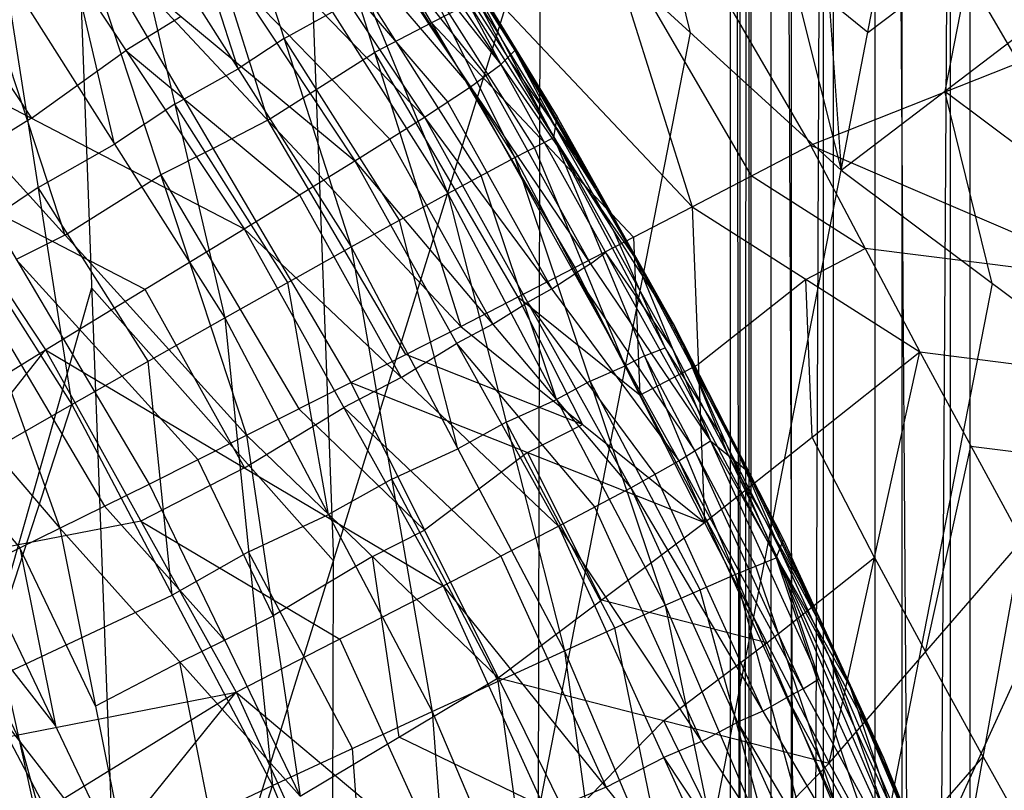
# Model space of a CAD drawing. Units: millimetres. Extents: x -142 to 345, y -6 to 443.
# Drawn here: x 300 to 316, y 318 to 330 of the extents above; entities that cross this region are included whole.
import ezdxf

# ---------------------------------------------------------------- set-up
doc = ezdxf.new("R2010")
doc.units = ezdxf.units.MM
doc.header["$MEASUREMENT"] = 0
doc.layers.add('Livello 01', color=7, linetype='Continuous', true_color=0xc80000)

msp = doc.modelspace()

# ---------------------------------------------------------------- linework, layer by layer
at = {"layer": 'Livello 01'}
for p, q in [((311.291, 31.311, 11.512), (311.291, 392.227, 11.512)), ((311.291, 31.311, 11.512), (311.602, 392.227, 14.116)), ((311.291, 392.227, 11.512), (311.961, 31.311, 8.976)), ((311.446, 392.227, 12.814), (311.446, 211.769, 12.814)), ((311.602, 31.311, 14.116), (311.602, 392.227, 14.116)), ((311.602, 31.311, 14.116), (312.991, 392.227, 16.592)), ((311.626, 392.227, 10.244), (311.626, 211.769, 10.244)), ((311.961, 31.311, 8.976), (311.961, 392.227, 8.976)), ((311.961, 392.227, 8.976), (313.682, 31.311, 6.717)), ((312.296, 392.227, 15.354), (312.296, 211.769, 15.354)), ((312.822, 392.227, 7.846), (312.822, 211.769, 7.846)), ((312.991, 31.311, 16.592), (312.991, 392.227, 16.592)), ((312.991, 31.311, 16.592), (315.25, 392.227, 18.313)), ((313.682, 31.311, 6.717), (313.682, 392.227, 6.717)), ((313.682, 392.227, 6.717), (316.158, 31.311, 5.328)), ((314.12, 392.227, 17.453), (314.12, 211.769, 17.453)), ((314.92, 392.227, 6.022), (314.92, 211.769, 6.022)), ((315.25, 31.311, 18.313), (315.25, 392.227, 18.313)), ((300.165, 341.465, 855.091), (301.32, 310.455, 786.709)), ((304.158, 336.955, 856.721), (304.736, 321.45, 822.53)), ((307.688, 336.769, 759.403), (310.657, 327.296, 759.588)), ((307.688, 336.769, 759.403), (312.613, 328.318, 759.453)), ((303.385, 335.858, 767.962), (307.5, 329.649, 768.07)), ((302.912, 335.452, 764.132), (307.002, 329.28, 764.24)), ((302.912, 335.452, 764.132), (307.5, 329.649, 768.07)), ((302.186, 334.894, 762.005), (306.238, 328.78, 762.111)), ((302.186, 334.894, 762.005), (307.002, 329.28, 764.24)), ((304.488, 334.572, 783.904), (307.732, 328.114, 786.775)), ((304.488, 334.572, 783.904), (308.378, 328.443, 784.011)), ((311.454, 334.581, 872.201), (313.117, 327.904, 859.969)), ((303.99, 334.376, 759.953), (306.838, 325.322, 760.617)), ((303.99, 334.376, 759.953), (308.724, 326.293, 759.977)), ((303.99, 334.376, 759.953), (310.657, 327.296, 759.588)), ((301.094, 334.089, 760.676), (305.09, 328.059, 760.781)), ((301.094, 334.089, 760.676), (306.238, 328.78, 762.111)), ((303.872, 334.197, 786.669), (306.624, 327.517, 789.546)), ((303.872, 334.197, 786.669), (307.732, 328.114, 786.775)), ((316.053, 329.682, 759.445), (313.59, 333.908, 759.42)), ((302.816, 333.519, 789.441), (305.03, 326.634, 792.252)), ((302.816, 333.519, 789.441), (306.624, 327.517, 789.546)), ((310.634, 330.174, 859.16), (309.802, 333.513, 865.276)), ((312.724, 333.491, 872.59), (313.117, 327.904, 859.969)), ((302.232, 333.254, 760.731), (303.656, 328.727, 761.063)), ((305.567, 333.139, 782.586), (307.512, 330.074, 782.64)), ((305.609, 333.226, 776.786), (307.5, 329.649, 768.07)), ((305.609, 333.226, 776.786), (307.732, 329.879, 776.845)), ((303.163, 329.578, 792.201), (302.056, 333.021, 790.795)), ((299.357, 332.829, 759.804), (303.263, 326.935, 759.907)), ((299.357, 332.829, 759.804), (305.09, 328.059, 760.781)), ((301.296, 332.522, 792.149), (302.941, 325.461, 794.811)), ((301.296, 332.522, 792.149), (305.03, 326.634, 792.252)), ((301.32, 310.455, 786.709), (308.151, 332.444, 858.351)), ((308.089, 302.133, 788.285), (308.151, 332.444, 858.351)), ((308.151, 332.444, 858.351), (313.117, 327.904, 859.969)), ((313.117, 327.904, 859.969), (313.998, 332.447, 872.962)), ((304.957, 332.366, 764.186), (307.251, 329.465, 766.155)), ((300.475, 332.131, 761.508), (303.302, 323.523, 762.613)), ((300.475, 332.131, 761.508), (305.024, 324.395, 761.499)), ((300.475, 332.131, 761.508), (306.838, 325.322, 760.617)), ((309.172, 332.032, 759.495), (311.635, 327.807, 759.521)), ((301.124, 328.33, 794.761), (300.301, 331.86, 793.43)), ((304.212, 331.837, 762.058), (306.62, 329.03, 763.176)), ((297.798, 331.707, 759.532), (299.75, 328.76, 759.584)), ((306.647, 331.705, 781.269), (307.732, 329.879, 776.845)), ((306.647, 331.705, 781.269), (308.378, 328.443, 784.011)), ((306.647, 331.705, 781.269), (308.431, 328.786, 781.32)), ((307.616, 329.764, 772.458), (306.67, 331.553, 776.816)), ((313.557, 330.176, 866.465), (315.271, 331.481, 873.304)), ((315.271, 331.481, 873.304), (314.831, 329.21, 866.808)), ((308.055, 328.279, 785.393), (306.11, 331.343, 785.34)), ((306.554, 331.438, 772.428), (307.616, 329.764, 772.458)), ((299.306, 331.198, 794.711), (300.416, 324.029, 797.145)), ((299.306, 331.198, 794.711), (302.941, 325.461, 794.811)), ((298.89, 331.134, 762.74), (300.304, 326.83, 763.292)), ((303.092, 331.074, 760.728), (305.664, 328.419, 761.446)), ((312.613, 328.318, 759.453), (319.492, 331.047, 759.437)), ((307.178, 327.816, 788.16), (305.248, 330.857, 788.107)), ((307.323, 330.836, 759.77), (306.357, 330.335, 759.965)), ((307.189, 330.792, 779.057), (308.082, 329.332, 779.082)), ((313.557, 330.176, 866.465), (312.92, 330.697, 866.28)), ((296.238, 330.584, 759.261), (299.983, 324.934, 759.36)), ((296.238, 330.584, 759.261), (303.263, 326.935, 759.907)), ((303.923, 330.077, 790.847), (304.72, 330.518, 789.493)), ((313.117, 327.904, 859.969), (316.544, 330.515, 873.646)), ((302.223, 330.444, 760.292), (301.31, 329.882, 759.855)), ((306.357, 330.335, 759.965), (305.414, 329.849, 760.285)), ((306.357, 330.335, 759.965), (309.69, 326.794, 759.783)), ((296.958, 330.204, 815.492), (301.32, 310.455, 786.709)), ((308.082, 329.332, 779.082), (307.539, 330.245, 781.294)), ((307.539, 330.245, 781.294), (308.405, 328.614, 782.665)), ((308.12, 317.289, 823.318), (310.634, 330.174, 859.16)), ((297.306, 330.138, 763.971), (300.22, 321.988, 765.479)), ((297.306, 330.138, 763.971), (301.694, 322.717, 763.945)), ((297.306, 330.138, 763.971), (303.302, 323.523, 762.613)), ((303.923, 330.077, 790.847), (303.163, 329.578, 792.201)), ((305.827, 327.076, 790.899), (303.923, 330.077, 790.847)), ((308.405, 328.614, 782.665), (307.512, 330.074, 782.64)), ((299.75, 328.76, 759.584), (301.31, 329.882, 759.855)), ((301.31, 329.882, 759.855), (304.176, 327.497, 760.344)), ((303.656, 328.727, 761.063), (305.414, 329.849, 760.285)), ((305.414, 329.849, 760.285), (307.781, 325.807, 760.297)), ((307.5, 329.649, 768.07), (307.732, 329.879, 776.845)), ((307.732, 329.879, 776.845), (308.431, 328.786, 781.32)), ((307.732, 329.879, 776.845), (309.718, 326.448, 776.905)), ((307.616, 329.764, 772.458), (308.609, 328.049, 772.488)), ((308.725, 328.164, 776.875), (307.616, 329.764, 772.458)), ((296.899, 329.585, 797.048), (300.416, 324.029, 797.145)), ((302.119, 328.992, 793.48), (303.163, 329.578, 792.201)), ((307.002, 329.28, 764.24), (307.5, 329.649, 768.07)), ((307.5, 329.649, 768.07), (309.718, 326.448, 776.905)), ((307.5, 329.649, 768.07), (310.96, 323.432, 768.179)), ((307.251, 329.465, 766.155), (308.981, 326.356, 766.209)), ((306.238, 328.78, 762.111), (307.002, 329.28, 764.24)), ((307.002, 329.28, 764.24), (310.442, 323.1, 764.348)), ((307.002, 329.28, 764.24), (310.96, 323.432, 768.179)), ((309.075, 327.617, 779.112), (308.082, 329.332, 779.082)), ((314.831, 329.21, 866.808), (317.328, 327.337, 867.465)), ((315.614, 326.032, 860.626), (314.831, 329.21, 866.808)), ((306.62, 329.03, 763.176), (308.34, 325.94, 763.229)), ((302.119, 328.992, 793.48), (301.124, 328.33, 794.761)), ((303.986, 326.048, 793.531), (302.119, 328.992, 793.48)), ((299.75, 328.76, 759.584), (298.111, 327.759, 759.31)), ((303.656, 328.727, 761.063), (302.749, 328.263, 761.504)), ((305.931, 324.858, 761.058), (303.656, 328.727, 761.063)), ((305.09, 328.059, 760.781), (306.238, 328.78, 762.111)), ((306.238, 328.78, 762.111), (309.646, 322.656, 762.218)), ((306.238, 328.78, 762.111), (310.442, 323.1, 764.348)), ((308.378, 328.443, 784.011), (308.431, 328.786, 781.32)), ((308.431, 328.786, 781.32), (309.718, 326.448, 776.905)), ((308.431, 328.786, 781.32), (310.369, 325.328, 781.38)), ((308.405, 328.614, 782.665), (309.4, 327.057, 781.35)), ((309.374, 326.885, 782.696), (308.405, 328.614, 782.665)), ((294.647, 328.499, 767.242), (300.22, 321.988, 765.479)), ((305.664, 328.419, 761.446), (307.368, 325.358, 761.5)), ((307.732, 328.114, 786.775), (308.378, 328.443, 784.011)), ((308.378, 328.443, 784.011), (310.369, 325.328, 781.38)), ((308.378, 328.443, 784.011), (311.371, 321.222, 786.895)), ((308.378, 328.443, 784.011), (312.045, 321.498, 784.132)), ((299.861, 327.614, 795.928), (301.124, 328.33, 794.761)), ((302.749, 328.263, 761.504), (301.888, 327.827, 762.061)), ((309.551, 324.668, 786.835), (308.055, 328.279, 785.393)), ((310.657, 327.296, 759.588), (312.613, 328.318, 759.453)), ((312.613, 328.318, 759.453), (314.417, 324.901, 759.474)), ((312.613, 328.318, 759.453), (323.073, 323.808, 759.48)), ((303.263, 326.935, 759.907), (305.09, 328.059, 760.781)), ((305.09, 328.059, 760.781), (308.451, 322.021, 760.886)), ((305.09, 328.059, 760.781), (309.646, 322.656, 762.218)), ((306.624, 327.517, 789.546), (307.732, 328.114, 786.775)), ((307.732, 328.114, 786.775), (310.214, 320.715, 789.664)), ((307.732, 328.114, 786.775), (311.371, 321.222, 786.895)), ((308.725, 328.164, 776.875), (309.075, 327.617, 779.112)), ((308.089, 302.133, 788.285), (313.117, 327.904, 859.969)), ((310.339, 324.94, 772.542), (308.609, 328.049, 772.488)), ((313.117, 327.904, 859.969), (318.112, 324.159, 861.283)), ((298.111, 327.759, 759.31), (301.623, 325.935, 759.633)), ((300.304, 326.83, 763.292), (301.888, 327.827, 762.061)), ((301.888, 327.827, 762.061), (304.163, 323.959, 762.056)), ((308.419, 324.116, 789.605), (307.178, 327.816, 788.16)), ((313.515, 326.61, 759.464), (311.635, 327.807, 759.521)), ((299.861, 327.614, 795.928), (298.657, 326.807, 797.096)), ((301.679, 324.745, 795.978), (299.861, 327.614, 795.928)), ((309.075, 327.617, 779.112), (310.044, 325.888, 779.142)), ((304.176, 327.497, 760.344), (305.857, 324.478, 760.396)), ((305.03, 326.634, 792.252), (306.624, 327.517, 789.546)), ((306.624, 327.517, 789.546), (308.549, 319.963, 792.369)), ((306.624, 327.517, 789.546), (310.214, 320.715, 789.664)), ((308.724, 326.293, 759.977), (310.657, 327.296, 759.588)), ((310.657, 327.296, 759.588), (310.862, 322.084, 760.006)), ((310.657, 327.296, 759.588), (314.417, 324.901, 759.474)), ((299.983, 324.934, 759.36), (303.263, 326.935, 759.907)), ((303.263, 326.935, 759.907), (306.548, 321.033, 760.01)), ((303.263, 326.935, 759.907), (308.451, 322.021, 760.886)), ((306.79, 323.299, 792.31), (305.827, 327.076, 790.899)), ((310.044, 325.888, 779.142), (309.4, 327.057, 781.35)), ((300.304, 326.83, 763.292), (299.5, 326.428, 763.958)), ((310.212, 324.97, 784.072), (309.374, 326.885, 782.696)), ((309.69, 326.794, 759.783), (309.793, 324.188, 759.992)), ((302.941, 325.461, 794.811), (305.03, 326.634, 792.252)), ((305.03, 326.634, 792.252), (306.368, 318.961, 794.924)), ((305.03, 326.634, 792.252), (308.549, 319.963, 792.369)), ((312.537, 326.098, 759.531), (313.515, 326.61, 759.464)), ((317.843, 326.063, 759.467), (313.515, 326.61, 759.464)), ((299.5, 326.428, 763.958), (302.498, 323.12, 763.279)), ((308.981, 326.356, 766.209), (309.23, 326.541, 768.125)), ((309.23, 326.541, 768.125), (310.339, 324.94, 772.542)), ((309.718, 326.448, 776.905), (310.369, 325.328, 781.38)), ((309.718, 326.448, 776.905), (310.96, 323.432, 768.179)), ((309.718, 326.448, 776.905), (311.564, 322.94, 776.966)), ((306.838, 325.322, 760.617), (308.724, 326.293, 759.977)), ((308.981, 326.356, 766.209), (308.722, 326.19, 764.294)), ((308.724, 326.293, 759.977), (310.862, 322.084, 760.006)), ((308.34, 325.94, 763.229), (308.722, 326.19, 764.294)), ((308.722, 326.19, 764.294), (310.701, 323.266, 766.263)), ((298.763, 326.063, 764.725), (300.957, 322.353, 764.712)), ((300.742, 325.96, 820.9), (299.139, 320.33, 801.101)), ((304.736, 321.45, 822.53), (300.742, 325.96, 820.9)), ((304.655, 322.211, 794.868), (303.986, 326.048, 793.531)), ((312.537, 326.098, 759.531), (310.76, 324.69, 759.797)), ((312.64, 323.492, 759.74), (312.537, 326.098, 759.531)), ((315.614, 326.032, 860.626), (313.101, 313.146, 824.784)), ((301.623, 325.935, 759.633), (303.266, 322.983, 759.685)), ((307.781, 325.807, 760.297), (308.85, 323.703, 760.311)), ((309.793, 324.188, 759.992), (307.781, 325.807, 760.297)), ((308.34, 325.94, 763.229), (307.942, 325.718, 762.165)), ((310.967, 324.134, 779.173), (310.044, 325.888, 779.142)), ((307.368, 325.358, 761.5), (307.942, 325.718, 762.165)), ((307.942, 325.718, 762.165), (310.044, 322.878, 763.283)), ((300.416, 324.029, 797.145), (302.941, 325.461, 794.811)), ((302.941, 325.461, 794.811), (303.73, 317.735, 797.255)), ((302.941, 325.461, 794.811), (306.368, 318.961, 794.924)), ((305.024, 324.395, 761.499), (306.838, 325.322, 760.617)), ((307.368, 325.358, 761.5), (306.771, 325.04, 760.834)), ((306.838, 325.322, 760.617), (310.862, 322.084, 760.006)), ((310.369, 325.328, 781.38), (311.564, 322.94, 776.966)), ((310.369, 325.328, 781.38), (312.045, 321.498, 784.132)), ((310.369, 325.328, 781.38), (312.166, 321.795, 781.442)), ((305.857, 324.478, 760.396), (306.771, 325.04, 760.834)), ((306.771, 325.04, 760.834), (309.049, 322.338, 761.552)), ((309.874, 324.833, 785.453), (310.212, 324.97, 784.072)), ((311.207, 323.413, 782.756), (310.212, 324.97, 784.072)), ((292.493, 320.332, 759.189), (299.983, 324.934, 759.36)), ((294.118, 317.525, 759.238), (299.983, 324.934, 759.36)), ((296.772, 324.921, 767.219), (299.558, 321.665, 766.337)), ((299.983, 324.934, 759.36), (303.132, 319.276, 759.458)), ((299.983, 324.934, 759.36), (306.548, 321.033, 760.01)), ((308.85, 323.703, 760.311), (305.931, 324.858, 761.058)), ((309.874, 324.833, 785.453), (309.551, 324.668, 786.835)), ((311.708, 321.36, 785.514), (309.874, 324.833, 785.453)), ((310.339, 324.94, 772.542), (311.262, 323.186, 772.572)), ((310.862, 322.084, 760.006), (314.417, 324.901, 759.474)), ((312.921, 318.104, 760.029), (314.417, 324.901, 759.474)), ((314.417, 324.901, 759.474), (316.106, 321.784, 759.492)), ((314.417, 324.901, 759.474), (323.073, 323.808, 759.48)), ((302.073, 320.882, 797.2), (301.679, 324.745, 795.978)), ((308.973, 324.415, 788.22), (309.551, 324.668, 786.835)), ((309.793, 324.188, 759.992), (310.76, 324.69, 759.797)), ((310.641, 324.694, 776.935), (310.967, 324.134, 779.173)), ((311.262, 323.186, 772.572), (310.641, 324.694, 776.935)), ((305.857, 324.478, 760.396), (304.906, 323.984, 759.958)), ((303.302, 323.523, 762.613), (305.024, 324.395, 761.499)), ((305.024, 324.395, 761.499), (307.459, 319.515, 761.565)), ((305.024, 324.395, 761.499), (310.862, 322.084, 760.006)), ((308.973, 324.415, 788.22), (308.419, 324.116, 789.605)), ((310.792, 320.969, 788.28), (308.973, 324.415, 788.22)), ((308.089, 302.133, 788.285), (318.112, 324.159, 861.283)), ((294.356, 320.561, 800.896), (300.416, 324.029, 797.145)), ((297.401, 314.762, 800.997), (300.416, 324.029, 797.145)), ((300.416, 324.029, 797.145), (303.73, 317.735, 797.255)), ((307.586, 323.74, 790.957), (308.419, 324.116, 789.605)), ((310.967, 324.134, 779.173), (311.865, 322.368, 779.204)), ((303.266, 322.983, 759.685), (304.906, 323.984, 759.958)), ((306.242, 321.955, 761.532), (304.163, 323.959, 762.056)), ((304.906, 323.984, 759.958), (307.5, 321.527, 760.448)), ((307.586, 323.74, 790.957), (306.79, 323.299, 792.31)), ((309.381, 320.339, 791.017), (307.586, 323.74, 790.957)), ((307.943, 323.239, 760.753), (308.85, 323.703, 760.311)), ((301.694, 322.717, 763.945), (303.302, 323.523, 762.613)), ((303.302, 323.523, 762.613), (304.185, 317.558, 764.018)), ((303.302, 323.523, 762.613), (307.459, 319.515, 761.565)), ((311.865, 322.368, 779.204), (311.268, 323.561, 781.411)), ((311.268, 323.561, 781.411), (312.106, 321.646, 782.787)), ((310.442, 323.1, 764.348), (310.96, 323.432, 768.179)), ((310.96, 323.432, 768.179), (311.564, 322.94, 776.966)), ((310.96, 323.432, 768.179), (313.266, 319.361, 777.028)), ((310.96, 323.432, 768.179), (314.542, 315.562, 768.316)), ((312.106, 321.646, 782.787), (311.207, 323.413, 782.756)), ((313.669, 321.503, 759.751), (312.64, 323.492, 759.74)), ((314.514, 319.944, 759.76), (315.261, 323.342, 759.483)), ((315.261, 323.342, 759.483), (319.589, 322.796, 759.486)), ((305.699, 322.798, 793.588), (306.79, 323.299, 792.31)), ((307.943, 323.239, 760.753), (306.242, 321.955, 761.532)), ((309.161, 320.799, 760.786), (307.943, 323.239, 760.753)), ((310.701, 323.266, 766.263), (312.492, 319.331, 766.332)), ((311.262, 323.186, 772.572), (312.113, 321.396, 772.604)), ((312.415, 321.151, 776.997), (311.262, 323.186, 772.572)), ((303.743, 320.541, 763.316), (302.498, 323.12, 763.279)), ((309.646, 322.656, 762.218), (310.442, 323.1, 764.348)), ((310.442, 323.1, 764.348), (314.002, 315.277, 764.484)), ((310.442, 323.1, 764.348), (314.542, 315.562, 768.316)), ((303.266, 322.983, 759.685), (301.558, 322.105, 759.409)), ((310.044, 322.878, 763.283), (311.824, 318.967, 763.351)), ((311.564, 322.94, 776.966), (312.166, 321.795, 781.442)), ((311.564, 322.94, 776.966), (313.266, 319.361, 777.028)), ((300.22, 321.988, 765.479), (301.694, 322.717, 763.945)), ((301.694, 322.717, 763.945), (304.185, 317.558, 764.018)), ((305.699, 322.798, 793.588), (304.655, 322.211, 794.868)), ((307.458, 319.462, 793.646), (305.699, 322.798, 793.588)), ((308.451, 322.021, 760.886), (309.646, 322.656, 762.218)), ((309.646, 322.656, 762.218), (313.174, 314.905, 762.354)), ((309.646, 322.656, 762.218), (314.002, 315.277, 764.484)), ((312.716, 320.578, 779.235), (311.865, 322.368, 779.204)), ((302.939, 320.138, 763.982), (300.957, 322.353, 764.712)), ((303.336, 321.598, 796.033), (304.655, 322.211, 794.868)), ((309.049, 322.338, 761.552), (310.813, 318.463, 761.62)), ((301.558, 322.105, 759.409), (297.051, 321.23, 759.299)), ((301.558, 322.105, 759.409), (304.84, 320.154, 759.734)), ((307.459, 319.515, 761.565), (310.862, 322.084, 760.006)), ((310.862, 322.084, 760.006), (312.921, 318.104, 760.029)), ((298.897, 321.342, 767.196), (300.22, 321.988, 765.479)), ((300.22, 321.988, 765.479), (301.394, 316.107, 767.299)), ((300.22, 321.988, 765.479), (304.185, 317.558, 764.018)), ((305.381, 321.519, 762.089), (306.242, 321.955, 761.532)), ((306.548, 321.033, 760.01), (308.451, 322.021, 760.886)), ((308.451, 322.021, 760.886), (311.929, 314.378, 761.02)), ((308.451, 322.021, 760.886), (313.174, 314.905, 762.354)), ((312.045, 321.498, 784.132), (312.166, 321.795, 781.442)), ((312.166, 321.795, 781.442), (313.266, 319.361, 777.028)), ((312.166, 321.795, 781.442), (313.818, 318.192, 781.504)), ((312.921, 318.104, 760.029), (316.106, 321.784, 759.492)), ((314.819, 314.638, 760.021), (316.106, 321.784, 759.492)), ((299.558, 321.665, 766.337), (300.146, 318.725, 767.247)), ((300.807, 319.047, 766.389), (299.558, 321.665, 766.337)), ((303.336, 321.598, 796.033), (302.073, 320.882, 797.2)), ((305.049, 318.348, 796.089), (303.336, 321.598, 796.033)), ((312.106, 321.646, 782.787), (312.992, 319.993, 781.473)), ((312.932, 319.845, 782.818), (312.106, 321.646, 782.787)), ((305.381, 321.519, 762.089), (303.743, 320.541, 763.316)), ((304.705, 306.294, 787.497), (304.736, 321.45, 822.53)), ((305.822, 318.537, 762.792), (305.381, 321.519, 762.089)), ((307.5, 321.527, 760.448), (309.239, 317.706, 760.515)), ((311.371, 321.222, 786.895), (312.045, 321.498, 784.132)), ((311.892, 320.094, 760.017), (313.669, 321.503, 759.751)), ((312.045, 321.498, 784.132), (313.818, 318.192, 781.504)), ((312.045, 321.498, 784.132), (315.025, 312.639, 787.045)), ((312.045, 321.498, 784.132), (315.729, 312.848, 784.283)), ((312.113, 321.396, 772.604), (312.751, 319.497, 768.248)), ((313.904, 317.462, 772.672), (312.113, 321.396, 772.604)), ((313.669, 321.503, 759.751), (314.514, 319.944, 759.76)), ((298.897, 321.342, 767.196), (301.394, 316.107, 767.299)), ((313.198, 316.93, 786.97), (311.708, 321.36, 785.514)), ((298.319, 321.066, 768.135), (299.568, 318.448, 768.187)), ((300.146, 318.725, 767.247), (298.319, 321.066, 768.135)), ((310.214, 320.715, 789.664), (311.371, 321.222, 786.895)), ((311.371, 321.222, 786.895), (313.819, 312.245, 789.812)), ((311.371, 321.222, 786.895), (315.025, 312.639, 787.045)), ((312.415, 321.151, 776.997), (312.716, 320.578, 779.235)), ((303.132, 319.276, 759.458), (306.548, 321.033, 760.01)), ((306.548, 321.033, 760.01), (309.949, 313.562, 760.14)), ((306.548, 321.033, 760.01), (311.929, 314.378, 761.02)), ((312.016, 316.48, 789.738), (310.792, 320.969, 788.28)), ((297.742, 320.79, 769.075), (301.394, 316.107, 767.299)), ((298.909, 319.396, 799.071), (302.073, 320.882, 797.2)), ((311.892, 320.094, 760.017), (309.161, 320.799, 760.786)), ((308.549, 319.963, 792.369), (310.214, 320.715, 789.664)), ((310.214, 320.715, 789.664), (312.083, 311.655, 792.514)), ((310.214, 320.715, 789.664), (313.819, 312.245, 789.812)), ((312.716, 320.578, 779.235), (313.542, 318.776, 779.266)), ((302.939, 320.138, 763.982), (303.743, 320.541, 763.316)), ((310.316, 315.809, 792.441), (309.381, 320.339, 791.017)), ((302.202, 319.773, 764.749), (302.939, 320.138, 763.982)), ((304.84, 320.154, 759.734), (306.541, 316.419, 759.799)), ((310.19, 318.81, 760.797), (311.892, 320.094, 760.017)), ((306.368, 318.961, 794.924), (308.549, 319.963, 792.369)), ((308.549, 319.963, 792.369), (309.808, 310.866, 795.066)), ((308.549, 319.963, 792.369), (312.083, 311.655, 792.514)), ((313.542, 318.776, 779.266), (312.992, 319.993, 781.473)), ((315.462, 318.211, 759.757), (314.514, 319.944, 759.76)), ((302.202, 319.773, 764.749), (300.807, 319.047, 766.389)), ((302.789, 316.833, 765.659), (302.202, 319.773, 764.749)), ((312.932, 319.845, 782.818), (314.774, 315.52, 782.894)), ((313.887, 317.173, 784.208), (312.932, 319.845, 782.818)), ((304.185, 317.558, 764.018), (307.459, 319.515, 761.565)), ((308.088, 314.913, 794.995), (307.458, 319.462, 793.646)), ((307.459, 319.515, 761.565), (309.749, 314.865, 761.515)), ((307.459, 319.515, 761.565), (312.921, 318.104, 760.029)), ((312.492, 319.331, 766.332), (312.751, 319.497, 768.248)), ((294.118, 317.525, 759.238), (303.132, 319.276, 759.458)), ((295.628, 314.655, 759.288), (303.132, 319.276, 759.458)), ((297.021, 311.726, 759.339), (303.132, 319.276, 759.458)), ((300.566, 316.249, 799.126), (298.909, 319.396, 799.071)), ((303.132, 319.276, 759.458), (306.392, 312.114, 759.583)), ((303.132, 319.276, 759.458), (309.949, 313.562, 760.14)), ((312.492, 319.331, 766.332), (312.222, 319.189, 764.416)), ((313.266, 319.361, 777.028), (313.818, 318.192, 781.504)), ((313.266, 319.361, 777.028), (314.542, 315.562, 768.316)), ((313.266, 319.361, 777.028), (314.822, 315.715, 777.092)), ((311.824, 318.967, 763.351), (312.222, 319.189, 764.416)), ((312.222, 319.189, 764.416), (314.272, 315.42, 766.4)), ((303.73, 317.735, 797.255), (306.368, 318.961, 794.924)), ((306.368, 318.961, 794.924), (307.058, 309.898, 797.391)), ((306.368, 318.961, 794.924), (309.808, 310.866, 795.066)), ((311.824, 318.967, 763.351), (311.41, 318.78, 762.286)), ((310.19, 318.81, 760.797), (308.604, 317.19, 761.54)), ((311.335, 316.485, 760.772), (310.19, 318.81, 760.797)), ((310.813, 318.463, 761.62), (311.41, 318.78, 762.286)), ((311.41, 318.78, 762.286), (313.588, 315.091, 763.419)), ((314.32, 316.954, 779.298), (313.542, 318.776, 779.266)), ((308.604, 317.19, 761.54), (305.822, 318.537, 762.792)), ((310.813, 318.463, 761.62), (310.19, 318.2, 760.953)), ((300.347, 315.633, 769.288), (299.568, 318.448, 768.187)), ((305.394, 313.817, 797.323), (305.049, 318.348, 796.089)), ((309.239, 317.706, 760.515), (310.19, 318.2, 760.953)), ((310.19, 318.2, 760.953), (312.552, 314.642, 761.687)), ((313.818, 318.192, 781.504), (314.822, 315.715, 777.092)), ((313.818, 318.192, 781.504), (315.323, 314.526, 781.568)), ((313.818, 318.192, 781.504), (315.729, 312.848, 784.283)), ((313.87, 316.371, 760.025), (315.462, 318.211, 759.757)), ((315.462, 318.211, 759.757), (316.258, 316.788, 759.765)), ((309.749, 314.865, 761.515), (312.921, 318.104, 760.029)), ((312.921, 318.104, 760.029), (314.819, 314.638, 760.021)), ((297.401, 314.762, 800.997), (303.73, 317.735, 797.255)), ((300.457, 307.544, 801.123), (303.73, 317.735, 797.255)), ((303.73, 317.735, 797.255), (307.058, 309.898, 797.391)), ((309.239, 317.706, 760.515), (308.249, 317.297, 760.075))]:
    msp.add_line(p, q, dxfattribs=at)

doc.saveas('drawing.dxf')
